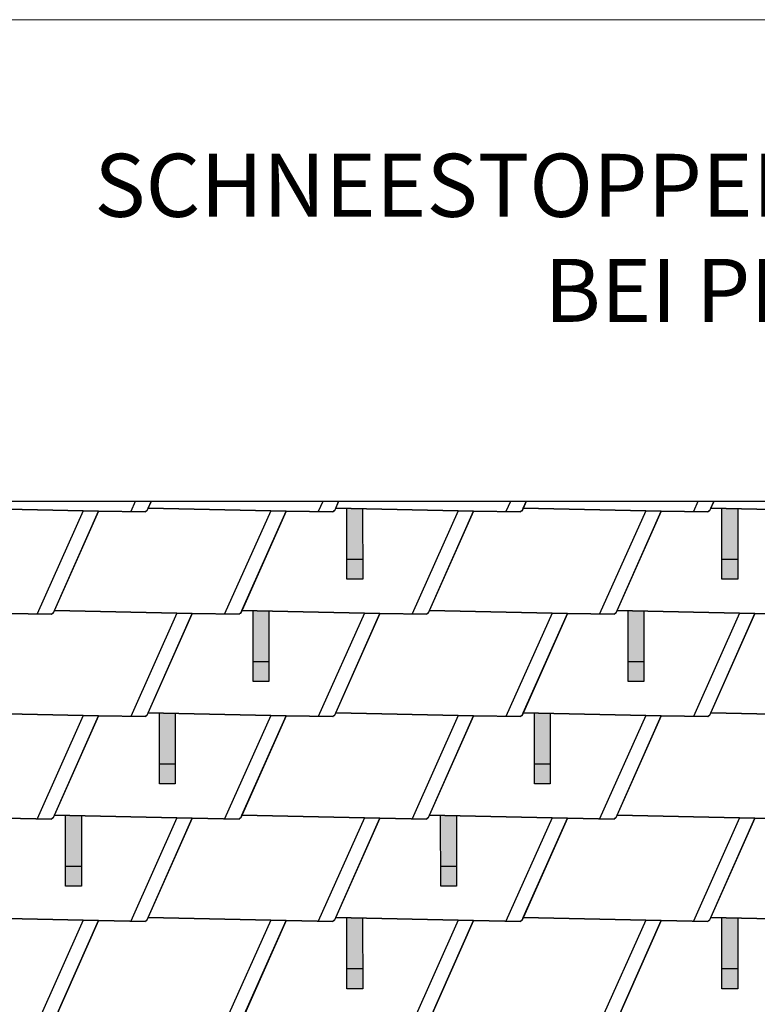
# Model space of a CAD drawing. Units: millimetres. Extents: x -19674 to 48855, y -21846 to -17013.
# Drawn here: x -9034 to -7162, y -19514 to -17013 of the extents above; entities that cross this region are included whole.
import ezdxf

# ---------------------------------------------------------------- set-up
doc = ezdxf.new("R2010")
doc.units = ezdxf.units.MM
for name, color, linetype, lineweight, true_color in [('01_PREFA-Dachprodukt', 7, 'Continuous', 25, 0xe1000f), ('02_PREFA-Schneefang', 7, 'Continuous', 25, 0xff7f7f), ('02_PREFA-Schneefang-schraffur', 7, 'Continuous', 25, 0xffb4b4), ('10_Blattrahmen', 7, 'Continuous', 20, 0x000000), ('99_Text_1_DE', 7, 'Continuous', 25, 0xe1000f)]:
    doc.layers.add(name, color=color, linetype=linetype, lineweight=lineweight, true_color=true_color)
doc.layers.add('01_PREFA-Dachprodukt_Kantung', color=7, linetype='Continuous', true_color=0xff8080)
doc.styles.add('PREFA-Details_Ü_160', font='txt', dxfattribs={"height": 160})

msp = doc.modelspace()

# ---------------------------------------------------------------- hatches: boundary and pattern name
at = {"layer": '02_PREFA-Schneefang-schraffur'}
h = msp.add_hatch(color=256, dxfattribs=at)
h.dxf.hatch_style = 1
h.paths.add_polyline_path([(-8163.584, -18254.743), (-8203.588, -18253.867), (-8203.588, -18253.921)])
h.paths.add_polyline_path([(-8163.532, -18383.867), (-8163.584, -18254.743), (-8203.588, -18253.921), (-8203.532, -18383.867)])
h.paths.add_polyline_path([(-8163.517, -18433.867), (-8163.532, -18383.867), (-8203.532, -18383.867), (-8203.517, -18433.867)])
h = msp.add_hatch(color=256, dxfattribs=at)
h.dxf.hatch_style = 1
h.paths.add_polyline_path([(-7211.584, -18254.743), (-7251.588, -18253.867), (-7251.588, -18253.921)])
h.paths.add_polyline_path([(-7211.532, -18383.867), (-7211.584, -18254.743), (-7251.588, -18253.921), (-7251.532, -18383.867)])
h.paths.add_polyline_path([(-7211.517, -18433.867), (-7211.532, -18383.867), (-7251.532, -18383.867), (-7251.517, -18433.867)])
h = msp.add_hatch(color=256, dxfattribs=at)
h.dxf.hatch_style = 1
h.paths.add_polyline_path([(-8401.583, -18514.743), (-8441.588, -18513.867), (-8441.588, -18513.921)])
h.paths.add_polyline_path([(-8401.532, -18643.867), (-8401.583, -18514.743), (-8441.588, -18513.921), (-8441.532, -18643.867)])
h.paths.add_polyline_path([(-8401.517, -18693.867), (-8401.532, -18643.867), (-8441.532, -18643.867), (-8441.517, -18693.867)])
h = msp.add_hatch(color=256, dxfattribs=at)
h.dxf.hatch_style = 1
h.paths.add_polyline_path([(-7449.584, -18514.743), (-7489.588, -18513.867), (-7489.588, -18513.921)])
h.paths.add_polyline_path([(-7449.532, -18643.867), (-7449.584, -18514.743), (-7489.588, -18513.921), (-7489.532, -18643.867)])
h.paths.add_polyline_path([(-7449.517, -18693.867), (-7449.532, -18643.867), (-7489.532, -18643.867), (-7489.517, -18693.867)])
h = msp.add_hatch(color=256, dxfattribs=at)
h.dxf.hatch_style = 1
h.paths.add_polyline_path([(-8639.583, -18774.743), (-8679.588, -18773.867), (-8679.588, -18773.921)])
h.paths.add_polyline_path([(-8639.532, -18903.867), (-8639.583, -18774.743), (-8679.588, -18773.921), (-8679.532, -18903.867)])
h.paths.add_polyline_path([(-8639.517, -18953.867), (-8639.532, -18903.867), (-8679.532, -18903.867), (-8679.517, -18953.867)])
h = msp.add_hatch(color=256, dxfattribs=at)
h.dxf.hatch_style = 1
h.paths.add_polyline_path([(-7687.583, -18774.743), (-7727.588, -18773.867), (-7727.588, -18773.921)])
h.paths.add_polyline_path([(-7687.532, -18903.867), (-7687.583, -18774.743), (-7727.588, -18773.921), (-7727.532, -18903.867)])
h.paths.add_polyline_path([(-7687.517, -18953.867), (-7687.532, -18903.867), (-7727.532, -18903.867), (-7727.517, -18953.867)])
h = msp.add_hatch(color=256, dxfattribs=at)
h.dxf.hatch_style = 1
h.paths.add_polyline_path([(-8877.583, -19034.743), (-8917.588, -19033.867), (-8917.588, -19033.921)])
h.paths.add_polyline_path([(-8877.532, -19163.867), (-8877.583, -19034.743), (-8917.588, -19033.921), (-8917.532, -19163.867)])
h.paths.add_polyline_path([(-8877.517, -19213.867), (-8877.532, -19163.867), (-8917.532, -19163.867), (-8917.517, -19213.867)])
h = msp.add_hatch(color=256, dxfattribs=at)
h.dxf.hatch_style = 1
h.paths.add_polyline_path([(-7925.583, -19034.743), (-7965.588, -19033.867), (-7965.588, -19033.921)])
h.paths.add_polyline_path([(-7925.532, -19163.867), (-7925.583, -19034.743), (-7965.588, -19033.921), (-7965.532, -19163.867)])
h.paths.add_polyline_path([(-7925.517, -19213.867), (-7925.532, -19163.867), (-7965.532, -19163.867), (-7965.517, -19213.867)])
h = msp.add_hatch(color=256, dxfattribs=at)
h.dxf.hatch_style = 1
h.paths.add_polyline_path([(-8163.583, -19294.743), (-8203.588, -19293.867), (-8203.588, -19293.921)])
h.paths.add_polyline_path([(-8163.532, -19423.867), (-8163.583, -19294.743), (-8203.588, -19293.921), (-8203.532, -19423.867)])
h.paths.add_polyline_path([(-8163.517, -19473.867), (-8163.532, -19423.867), (-8203.532, -19423.867), (-8203.517, -19473.867)])
h = msp.add_hatch(color=256, dxfattribs=at)
h.dxf.hatch_style = 1
h.paths.add_polyline_path([(-7211.583, -19294.743), (-7251.588, -19293.867), (-7251.588, -19293.921)])
h.paths.add_polyline_path([(-7211.532, -19423.867), (-7211.583, -19294.743), (-7251.588, -19293.921), (-7251.532, -19423.867)])
h.paths.add_polyline_path([(-7211.517, -19473.867), (-7211.532, -19423.867), (-7251.532, -19423.867), (-7251.517, -19473.867)])

# ---------------------------------------------------------------- linework, layer by layer
at = {"layer": '01_PREFA-Dachprodukt'}
for points in [[(-5269.998, -21121.923), (-5269.998, -18236.7), (-9897.893, -18236.7), (-9897.893, -21113.247)], [(-8710.986, -18260.225), (-8711.408, -18260.281), (-8711.724, -18260.347), (-8712.138, -18260.467), (-8712.607, -18260.652), (-8713.25, -18261), (-8713.61, -18261.255), (-8714.048, -18261.641), (-8714.208, -18261.804), (-8714.413, -18262.041), (-8714.586, -18262.266), (-8714.728, -18262.473), (-8714.84, -18262.653), (-8714.899, -18262.754), (-8715.029, -18262.999), (-8834.058, -18260.909), (-9183.893, -18253.247), (-9176.56, -18236.7)], [(-8700.56, -18236.7), (-8710.986, -18260.225)], [(-8234.986, -18260.225), (-8235.408, -18260.281), (-8235.724, -18260.347), (-8236.138, -18260.467), (-8236.607, -18260.652), (-8237.25, -18261), (-8237.61, -18261.255), (-8238.048, -18261.641), (-8238.208, -18261.804), (-8238.413, -18262.041), (-8238.586, -18262.266), (-8238.728, -18262.473), (-8238.84, -18262.653), (-8238.899, -18262.754), (-8239.029, -18262.999), (-8358.058, -18260.909), (-8707.893, -18253.247), (-8700.56, -18236.7)], [(-8224.56, -18236.7), (-8234.986, -18260.225)], [(-7758.986, -18260.225), (-7759.408, -18260.281), (-7759.724, -18260.347), (-7760.138, -18260.467), (-7760.607, -18260.652), (-7761.25, -18261), (-7761.61, -18261.255), (-7762.048, -18261.641), (-7762.208, -18261.804), (-7762.413, -18262.041), (-7762.586, -18262.266), (-7762.728, -18262.473), (-7762.84, -18262.653), (-7762.899, -18262.754), (-7763.029, -18262.999), (-7882.058, -18260.909), (-8231.893, -18253.247), (-8224.56, -18236.7)], [(-7748.56, -18236.7), (-7758.986, -18260.225)], [(-7282.986, -18260.225), (-7283.408, -18260.281), (-7283.724, -18260.347), (-7284.138, -18260.467), (-7284.607, -18260.652), (-7285.25, -18261), (-7285.61, -18261.255), (-7286.048, -18261.641), (-7286.208, -18261.804), (-7286.413, -18262.041), (-7286.586, -18262.266), (-7286.728, -18262.473), (-7286.84, -18262.653), (-7286.899, -18262.754), (-7287.029, -18262.999), (-7406.058, -18260.909), (-7755.893, -18253.247), (-7748.56, -18236.7)], [(-7272.56, -18236.7), (-7282.986, -18260.225)], [(-6806.986, -18260.225), (-6807.408, -18260.281), (-6807.724, -18260.347), (-6808.138, -18260.467), (-6808.607, -18260.652), (-6809.25, -18261), (-6809.61, -18261.255), (-6810.048, -18261.641), (-6810.208, -18261.804), (-6810.413, -18262.041), (-6810.586, -18262.266), (-6810.728, -18262.473), (-6810.84, -18262.653), (-6810.899, -18262.754), (-6811.029, -18262.999), (-6930.058, -18260.909), (-7279.893, -18253.247), (-7272.56, -18236.7)], [(-9183.893, -18253.247), (-8834.058, -18260.909), (-8948.986, -18520.225)], [(-8472.986, -18520.225), (-8473.408, -18520.281), (-8473.724, -18520.347), (-8474.137, -18520.467), (-8474.607, -18520.652), (-8475.25, -18521), (-8475.61, -18521.255), (-8476.048, -18521.641), (-8476.208, -18521.804), (-8476.413, -18522.041), (-8476.586, -18522.266), (-8476.728, -18522.473), (-8476.84, -18522.653), (-8476.899, -18522.754), (-8477.029, -18522.999), (-8596.058, -18520.909), (-8945.893, -18513.247), (-8834.058, -18260.909), (-8715.029, -18262.999), (-8714.899, -18262.754), (-8714.84, -18262.653), (-8714.728, -18262.473), (-8714.586, -18262.266), (-8714.413, -18262.041), (-8714.208, -18261.804), (-8714.048, -18261.641), (-8713.61, -18261.255), (-8713.25, -18261), (-8712.607, -18260.652), (-8712.138, -18260.467), (-8711.724, -18260.347), (-8711.408, -18260.281), (-8710.986, -18260.225), (-8707.893, -18253.247), (-8358.058, -18260.909), (-8472.986, -18520.225)], [(-7996.986, -18520.225), (-7997.408, -18520.281), (-7997.724, -18520.347), (-7998.137, -18520.467), (-7998.607, -18520.652), (-7999.25, -18521), (-7999.61, -18521.255), (-8000.048, -18521.641), (-8000.208, -18521.804), (-8000.413, -18522.041), (-8000.586, -18522.266), (-8000.728, -18522.473), (-8000.84, -18522.653), (-8000.899, -18522.754), (-8001.029, -18522.999), (-8120.058, -18520.909), (-8469.893, -18513.247), (-8358.058, -18260.909), (-8239.029, -18262.999), (-8238.899, -18262.754), (-8238.84, -18262.653), (-8238.728, -18262.473), (-8238.586, -18262.266), (-8238.413, -18262.041), (-8238.208, -18261.804), (-8238.048, -18261.641), (-8237.61, -18261.255), (-8237.25, -18261), (-8236.607, -18260.652), (-8236.138, -18260.467), (-8235.724, -18260.347), (-8235.408, -18260.281), (-8234.986, -18260.225), (-8231.893, -18253.247), (-7882.058, -18260.909), (-7996.986, -18520.225)], [(-7520.986, -18520.225), (-7521.408, -18520.281), (-7521.724, -18520.347), (-7522.137, -18520.467), (-7522.607, -18520.652), (-7523.25, -18521), (-7523.61, -18521.255), (-7524.048, -18521.641), (-7524.208, -18521.804), (-7524.413, -18522.041), (-7524.586, -18522.266), (-7524.728, -18522.473), (-7524.84, -18522.653), (-7524.899, -18522.754), (-7525.029, -18522.999), (-7644.058, -18520.909), (-7993.893, -18513.247), (-7882.058, -18260.909), (-7763.029, -18262.999), (-7762.899, -18262.754), (-7762.84, -18262.653), (-7762.728, -18262.473), (-7762.586, -18262.266), (-7762.413, -18262.041), (-7762.208, -18261.804), (-7762.048, -18261.641), (-7761.61, -18261.255), (-7761.25, -18261), (-7760.607, -18260.652), (-7760.138, -18260.467), (-7759.724, -18260.347), (-7759.408, -18260.281), (-7758.986, -18260.225), (-7755.893, -18253.247), (-7406.058, -18260.909), (-7520.986, -18520.225)], [(-7049.029, -18522.999), (-7168.058, -18520.909), (-7517.893, -18513.247), (-7406.058, -18260.909), (-7287.029, -18262.999), (-7286.899, -18262.754), (-7286.84, -18262.653), (-7286.728, -18262.473), (-7286.586, -18262.266), (-7286.413, -18262.041), (-7286.208, -18261.804), (-7286.048, -18261.641), (-7285.61, -18261.255), (-7285.25, -18261), (-7284.607, -18260.652), (-7284.138, -18260.467), (-7283.724, -18260.347), (-7283.408, -18260.281), (-7282.986, -18260.225), (-7279.893, -18253.247), (-6930.058, -18260.909)], [(-9072.058, -18520.909), (-8953.029, -18522.999), (-8952.899, -18522.754), (-8952.84, -18522.653), (-8952.728, -18522.473), (-8952.586, -18522.266), (-8952.413, -18522.041), (-8952.208, -18521.804), (-8952.048, -18521.641), (-8951.61, -18521.255), (-8951.25, -18521), (-8950.607, -18520.652), (-8950.137, -18520.467), (-8949.724, -18520.347), (-8949.408, -18520.281), (-8948.986, -18520.225), (-8945.893, -18513.247), (-8596.058, -18520.909), (-8710.986, -18780.225)], [(-8948.986, -18520.225), (-8949.408, -18520.281), (-8949.724, -18520.347), (-8950.137, -18520.467), (-8950.607, -18520.652), (-8951.25, -18521), (-8951.61, -18521.255), (-8952.048, -18521.641), (-8952.208, -18521.804), (-8952.413, -18522.041), (-8952.586, -18522.266), (-8952.728, -18522.473), (-8952.84, -18522.653), (-8952.899, -18522.754), (-8953.029, -18522.999), (-9072.058, -18520.909)], [(-8234.986, -18780.225), (-8235.408, -18780.281), (-8235.724, -18780.347), (-8236.137, -18780.467), (-8236.606, -18780.652), (-8237.25, -18781), (-8237.61, -18781.255), (-8238.048, -18781.641), (-8238.208, -18781.804), (-8238.413, -18782.041), (-8238.586, -18782.266), (-8238.728, -18782.473), (-8238.84, -18782.653), (-8238.899, -18782.754), (-8239.029, -18782.999), (-8358.058, -18780.909), (-8707.893, -18773.247), (-8596.058, -18520.909), (-8477.029, -18522.999), (-8476.899, -18522.754), (-8476.84, -18522.653), (-8476.728, -18522.473), (-8476.586, -18522.266), (-8476.413, -18522.041), (-8476.208, -18521.804), (-8476.048, -18521.641), (-8475.61, -18521.255), (-8475.25, -18521), (-8474.607, -18520.652), (-8474.137, -18520.467), (-8473.724, -18520.347), (-8473.408, -18520.281), (-8472.986, -18520.225), (-8469.893, -18513.247), (-8120.058, -18520.909), (-8234.986, -18780.225)], [(-7758.986, -18780.225), (-7759.408, -18780.281), (-7759.724, -18780.347), (-7760.137, -18780.467), (-7760.606, -18780.652), (-7761.25, -18781), (-7761.61, -18781.255), (-7762.048, -18781.641), (-7762.208, -18781.804), (-7762.413, -18782.041), (-7762.586, -18782.266), (-7762.728, -18782.473), (-7762.84, -18782.653), (-7762.899, -18782.754), (-7763.029, -18782.999), (-7882.058, -18780.909), (-8231.893, -18773.247), (-8120.058, -18520.909), (-8001.029, -18522.999), (-8000.899, -18522.754), (-8000.84, -18522.653), (-8000.728, -18522.473), (-8000.586, -18522.266), (-8000.413, -18522.041), (-8000.208, -18521.804), (-8000.048, -18521.641), (-7999.61, -18521.255), (-7999.25, -18521), (-7998.607, -18520.652), (-7998.137, -18520.467), (-7997.724, -18520.347), (-7997.408, -18520.281), (-7996.986, -18520.225), (-7993.893, -18513.247), (-7644.058, -18520.909), (-7758.986, -18780.225)], [(-7282.986, -18780.225), (-7283.408, -18780.281), (-7283.724, -18780.347), (-7284.137, -18780.467), (-7284.606, -18780.652), (-7285.25, -18781), (-7285.61, -18781.255), (-7286.048, -18781.641), (-7286.208, -18781.804), (-7286.413, -18782.041), (-7286.586, -18782.266), (-7286.728, -18782.473), (-7286.84, -18782.653), (-7286.899, -18782.754), (-7287.029, -18782.999), (-7406.058, -18780.909), (-7755.893, -18773.247), (-7644.058, -18520.909), (-7525.029, -18522.999), (-7524.899, -18522.754), (-7524.84, -18522.653), (-7524.728, -18522.473), (-7524.586, -18522.266), (-7524.413, -18522.041), (-7524.208, -18521.804), (-7524.048, -18521.641), (-7523.61, -18521.255), (-7523.25, -18521), (-7522.607, -18520.652), (-7522.137, -18520.467), (-7521.724, -18520.347), (-7521.408, -18520.281), (-7520.986, -18520.225), (-7517.893, -18513.247), (-7168.058, -18520.909), (-7282.986, -18780.225)], [(-6930.058, -18780.909), (-7279.893, -18773.247), (-7168.058, -18520.909), (-7049.029, -18522.999)], [(-8710.986, -18780.225), (-8711.408, -18780.281), (-8711.724, -18780.347), (-8712.137, -18780.467), (-8712.606, -18780.652), (-8713.25, -18781), (-8713.61, -18781.255), (-8714.048, -18781.641), (-8714.208, -18781.804), (-8714.413, -18782.041), (-8714.586, -18782.266), (-8714.728, -18782.473), (-8714.84, -18782.653), (-8714.899, -18782.754), (-8715.029, -18782.999), (-8834.058, -18780.909), (-9183.893, -18773.247)], [(-9183.893, -18773.247), (-8834.058, -18780.909), (-8948.986, -19040.225)], [(-8472.986, -19040.225), (-8473.408, -19040.281), (-8473.724, -19040.347), (-8474.137, -19040.467), (-8474.606, -19040.652), (-8475.25, -19041), (-8475.61, -19041.255), (-8476.048, -19041.641), (-8476.208, -19041.804), (-8476.413, -19042.041), (-8476.586, -19042.266), (-8476.728, -19042.473), (-8476.84, -19042.653), (-8476.899, -19042.754), (-8477.029, -19042.999), (-8596.058, -19040.909), (-8945.893, -19033.247), (-8834.058, -18780.909), (-8715.029, -18782.999), (-8714.899, -18782.754), (-8714.84, -18782.653), (-8714.728, -18782.473), (-8714.586, -18782.266), (-8714.413, -18782.041), (-8714.208, -18781.804), (-8714.048, -18781.641), (-8713.61, -18781.255), (-8713.25, -18781), (-8712.606, -18780.652), (-8712.137, -18780.467), (-8711.724, -18780.347), (-8711.408, -18780.281), (-8710.986, -18780.225), (-8707.893, -18773.247), (-8358.058, -18780.909), (-8472.986, -19040.225)], [(-7996.986, -19040.225), (-7997.408, -19040.281), (-7997.724, -19040.347), (-7998.137, -19040.467), (-7998.606, -19040.652), (-7999.25, -19041), (-7999.61, -19041.255), (-8000.048, -19041.641), (-8000.208, -19041.804), (-8000.413, -19042.041), (-8000.586, -19042.266), (-8000.728, -19042.473), (-8000.84, -19042.653), (-8000.899, -19042.754), (-8001.029, -19042.999), (-8120.058, -19040.909), (-8469.893, -19033.247), (-8358.058, -18780.909), (-8239.029, -18782.999), (-8238.899, -18782.754), (-8238.84, -18782.653), (-8238.728, -18782.473), (-8238.586, -18782.266), (-8238.413, -18782.041), (-8238.208, -18781.804), (-8238.048, -18781.641), (-8237.61, -18781.255), (-8237.25, -18781), (-8236.606, -18780.652), (-8236.137, -18780.467), (-8235.724, -18780.347), (-8235.408, -18780.281), (-8234.986, -18780.225), (-8231.893, -18773.247), (-7882.058, -18780.909), (-7996.986, -19040.225)], [(-7520.986, -19040.225), (-7521.408, -19040.281), (-7521.724, -19040.347), (-7522.137, -19040.467), (-7522.606, -19040.652), (-7523.25, -19041), (-7523.61, -19041.255), (-7524.048, -19041.641), (-7524.208, -19041.804), (-7524.413, -19042.041), (-7524.586, -19042.266), (-7524.728, -19042.473), (-7524.84, -19042.653), (-7524.899, -19042.754), (-7525.029, -19042.999), (-7644.058, -19040.909), (-7993.893, -19033.247), (-7882.058, -18780.909), (-7763.029, -18782.999), (-7762.899, -18782.754), (-7762.84, -18782.653), (-7762.728, -18782.473), (-7762.586, -18782.266), (-7762.413, -18782.041), (-7762.208, -18781.804), (-7762.048, -18781.641), (-7761.61, -18781.255), (-7761.25, -18781), (-7760.606, -18780.652), (-7760.137, -18780.467), (-7759.724, -18780.347), (-7759.408, -18780.281), (-7758.986, -18780.225), (-7755.893, -18773.247), (-7406.058, -18780.909), (-7520.986, -19040.225)], [(-7049.029, -19042.999), (-7168.058, -19040.909), (-7517.893, -19033.247), (-7406.058, -18780.909), (-7287.029, -18782.999), (-7286.899, -18782.754), (-7286.84, -18782.653), (-7286.728, -18782.473), (-7286.586, -18782.266), (-7286.413, -18782.041), (-7286.208, -18781.804), (-7286.048, -18781.641), (-7285.61, -18781.255), (-7285.25, -18781), (-7284.606, -18780.652), (-7284.137, -18780.467), (-7283.724, -18780.347), (-7283.408, -18780.281), (-7282.986, -18780.225), (-7279.893, -18773.247), (-6930.058, -18780.909)], [(-9072.058, -19040.909), (-8953.029, -19042.999), (-8952.899, -19042.754), (-8952.84, -19042.653), (-8952.728, -19042.473), (-8952.586, -19042.266), (-8952.413, -19042.041), (-8952.208, -19041.804), (-8952.048, -19041.641), (-8951.61, -19041.255), (-8951.25, -19041), (-8950.606, -19040.652), (-8950.137, -19040.467), (-8949.724, -19040.347), (-8949.408, -19040.281), (-8948.986, -19040.225), (-8945.893, -19033.247), (-8596.058, -19040.909), (-8710.986, -19300.225)], [(-8948.986, -19040.225), (-8949.408, -19040.281), (-8949.724, -19040.347), (-8950.137, -19040.467), (-8950.606, -19040.652), (-8951.25, -19041), (-8951.61, -19041.255), (-8952.048, -19041.641), (-8952.208, -19041.804), (-8952.413, -19042.041), (-8952.586, -19042.266), (-8952.728, -19042.473), (-8952.84, -19042.653), (-8952.899, -19042.754), (-8953.029, -19042.999), (-9072.058, -19040.909)], [(-8234.986, -19300.225), (-8235.408, -19300.281), (-8235.723, -19300.347), (-8236.137, -19300.467), (-8236.606, -19300.652), (-8237.25, -19301), (-8237.61, -19301.255), (-8238.048, -19301.641), (-8238.208, -19301.804), (-8238.413, -19302.041), (-8238.586, -19302.266), (-8238.728, -19302.473), (-8238.84, -19302.653), (-8238.899, -19302.754), (-8239.029, -19302.999), (-8358.058, -19300.909), (-8707.893, -19293.247), (-8596.058, -19040.909), (-8477.029, -19042.999), (-8476.899, -19042.754), (-8476.84, -19042.653), (-8476.728, -19042.473), (-8476.586, -19042.266), (-8476.413, -19042.041), (-8476.208, -19041.804), (-8476.048, -19041.641), (-8475.61, -19041.255), (-8475.25, -19041), (-8474.606, -19040.652), (-8474.137, -19040.467), (-8473.724, -19040.347), (-8473.408, -19040.281), (-8472.986, -19040.225), (-8469.893, -19033.247), (-8120.058, -19040.909), (-8234.986, -19300.225)], [(-7758.986, -19300.225), (-7759.408, -19300.281), (-7759.723, -19300.347), (-7760.137, -19300.467), (-7760.606, -19300.652), (-7761.25, -19301), (-7761.61, -19301.255), (-7762.048, -19301.641), (-7762.208, -19301.804), (-7762.413, -19302.041), (-7762.586, -19302.266), (-7762.728, -19302.473), (-7762.84, -19302.653), (-7762.899, -19302.754), (-7763.029, -19302.999), (-7882.058, -19300.909), (-8231.893, -19293.247), (-8120.058, -19040.909), (-8001.029, -19042.999), (-8000.899, -19042.754), (-8000.84, -19042.653), (-8000.728, -19042.473), (-8000.586, -19042.266), (-8000.413, -19042.041), (-8000.208, -19041.804), (-8000.048, -19041.641), (-7999.61, -19041.255), (-7999.25, -19041), (-7998.606, -19040.652), (-7998.137, -19040.467), (-7997.724, -19040.347), (-7997.408, -19040.281), (-7996.986, -19040.225), (-7993.893, -19033.247), (-7644.058, -19040.909), (-7758.986, -19300.225)], [(-7282.986, -19300.225), (-7283.408, -19300.281), (-7283.723, -19300.347), (-7284.137, -19300.467), (-7284.606, -19300.652), (-7285.25, -19301), (-7285.61, -19301.255), (-7286.048, -19301.641), (-7286.208, -19301.804), (-7286.413, -19302.041), (-7286.586, -19302.266), (-7286.728, -19302.473), (-7286.84, -19302.653), (-7286.899, -19302.754), (-7287.029, -19302.999), (-7406.058, -19300.909), (-7755.893, -19293.247), (-7644.058, -19040.909), (-7525.029, -19042.999), (-7524.899, -19042.754), (-7524.84, -19042.653), (-7524.728, -19042.473), (-7524.586, -19042.266), (-7524.413, -19042.041), (-7524.208, -19041.804), (-7524.048, -19041.641), (-7523.61, -19041.255), (-7523.25, -19041), (-7522.606, -19040.652), (-7522.137, -19040.467), (-7521.724, -19040.347), (-7521.408, -19040.281), (-7520.986, -19040.225), (-7517.893, -19033.247), (-7168.058, -19040.909), (-7282.986, -19300.225)], [(-6930.058, -19300.909), (-7279.893, -19293.247), (-7168.058, -19040.909), (-7049.029, -19042.999)], [(-9421.893, -19553.247), (-9310.058, -19300.909), (-9191.029, -19302.999), (-9190.899, -19302.754), (-9190.84, -19302.653), (-9190.728, -19302.473), (-9190.586, -19302.266), (-9190.413, -19302.041), (-9190.208, -19301.804), (-9190.048, -19301.641), (-9189.61, -19301.255), (-9189.25, -19301), (-9188.606, -19300.652), (-9188.137, -19300.467), (-9187.723, -19300.347), (-9187.408, -19300.281), (-9186.986, -19300.225), (-9183.893, -19293.247), (-8834.058, -19300.909), (-8948.986, -19560.225)], [(-8710.986, -19300.225), (-8711.408, -19300.281), (-8711.723, -19300.347), (-8712.137, -19300.467), (-8712.606, -19300.652), (-8713.25, -19301), (-8713.61, -19301.255), (-8714.048, -19301.641), (-8714.208, -19301.804), (-8714.413, -19302.041), (-8714.586, -19302.266), (-8714.728, -19302.473), (-8714.84, -19302.653), (-8714.899, -19302.754), (-8715.029, -19302.999), (-8834.058, -19300.909), (-9183.893, -19293.247)], [(-8945.893, -19553.247), (-8834.058, -19300.909), (-8715.029, -19302.999), (-8714.899, -19302.754), (-8714.84, -19302.653), (-8714.728, -19302.473), (-8714.586, -19302.266), (-8714.413, -19302.041), (-8714.208, -19301.804), (-8714.048, -19301.641), (-8713.61, -19301.255), (-8713.25, -19301), (-8712.606, -19300.652), (-8712.137, -19300.467), (-8711.723, -19300.347), (-8711.408, -19300.281), (-8710.986, -19300.225), (-8707.893, -19293.247), (-8358.058, -19300.909), (-8472.986, -19560.225)], [(-8469.893, -19553.247), (-8358.058, -19300.909), (-8239.029, -19302.999), (-8238.899, -19302.754), (-8238.84, -19302.653), (-8238.728, -19302.473), (-8238.586, -19302.266), (-8238.413, -19302.041), (-8238.208, -19301.804), (-8238.048, -19301.641), (-8237.61, -19301.255), (-8237.25, -19301), (-8236.606, -19300.652), (-8236.137, -19300.467), (-8235.723, -19300.347), (-8235.408, -19300.281), (-8234.986, -19300.225), (-8231.893, -19293.247), (-7882.058, -19300.909), (-7996.986, -19560.225)], [(-7993.893, -19553.247), (-7882.058, -19300.909), (-7763.029, -19302.999), (-7762.899, -19302.754), (-7762.84, -19302.653), (-7762.728, -19302.473), (-7762.586, -19302.266), (-7762.413, -19302.041), (-7762.208, -19301.804), (-7762.048, -19301.641), (-7761.61, -19301.255), (-7761.25, -19301), (-7760.606, -19300.652), (-7760.137, -19300.467), (-7759.723, -19300.347), (-7759.408, -19300.281), (-7758.986, -19300.225), (-7755.893, -19293.247), (-7406.058, -19300.909), (-7520.986, -19560.225)], [(-7049.029, -19562.998), (-7168.058, -19560.909), (-7517.893, -19553.247), (-7406.058, -19300.909), (-7287.029, -19302.999), (-7286.899, -19302.754), (-7286.84, -19302.653), (-7286.728, -19302.473), (-7286.586, -19302.266), (-7286.413, -19302.041), (-7286.208, -19301.804), (-7286.048, -19301.641), (-7285.61, -19301.255), (-7285.25, -19301), (-7284.606, -19300.652), (-7284.137, -19300.467), (-7283.723, -19300.347), (-7283.408, -19300.281), (-7282.986, -19300.225), (-7279.893, -19293.247), (-6930.058, -19300.909)]]:
    msp.add_lwpolyline(points, dxfattribs=at)
at = {"layer": '01_PREFA-Dachprodukt_Kantung'}
for points in [[(-8740.64, -18236.7), (-8752.106, -18262.348)], [(-8264.64, -18236.7), (-8276.106, -18262.348)], [(-7788.64, -18236.7), (-7800.106, -18262.348)], [(-7312.64, -18236.7), (-7324.106, -18262.348)], [(-8872.85, -18260.06), (-8990.106, -18522.348)], [(-8396.85, -18260.06), (-8514.106, -18522.348)], [(-7920.85, -18260.06), (-8038.106, -18522.348)], [(-7444.85, -18260.06), (-7562.106, -18522.348)], [(-8634.85, -18520.06), (-8752.105, -18782.348)], [(-8158.85, -18520.06), (-8276.105, -18782.348)], [(-7682.85, -18520.06), (-7800.105, -18782.348)], [(-7206.85, -18520.06), (-7324.105, -18782.348)], [(-8872.85, -18780.06), (-8990.105, -19042.348)], [(-8396.85, -18780.06), (-8514.105, -19042.348)], [(-7920.85, -18780.06), (-8038.105, -19042.348)], [(-7444.85, -18780.06), (-7562.105, -19042.348)], [(-8634.849, -19040.06), (-8752.105, -19302.348)], [(-8158.85, -19040.06), (-8276.105, -19302.348)], [(-7682.85, -19040.06), (-7800.105, -19302.348)], [(-7206.85, -19040.06), (-7324.105, -19302.348)], [(-8872.849, -19300.059), (-8990.105, -19562.348)], [(-8396.849, -19300.059), (-8514.105, -19562.348)], [(-7920.849, -19300.059), (-8038.105, -19562.348)], [(-7444.849, -19300.059), (-7562.105, -19562.348)]]:
    msp.add_lwpolyline(points, dxfattribs=at)
at = {"layer": '02_PREFA-Schneefang'}
for p, q in [((-8163.517, -18383.867), (-8203.517, -18383.867)), ((-7211.517, -18383.867), (-7251.517, -18383.867)), ((-8401.517, -18643.867), (-8441.517, -18643.867)), ((-7449.517, -18643.867), (-7489.517, -18643.867)), ((-8639.517, -18903.867), (-8679.517, -18903.867)), ((-7687.517, -18903.867), (-7727.517, -18903.867)), ((-8877.517, -19163.867), (-8917.517, -19163.867)), ((-7925.517, -19163.867), (-7965.517, -19163.867)), ((-8163.517, -19423.867), (-8203.517, -19423.867)), ((-7211.517, -19423.867), (-7251.517, -19423.867))]:
    msp.add_line(p, q, dxfattribs=at)
for points in [[(-8163.584, -18254.743), (-8163.517, -18433.867), (-8203.517, -18433.867), (-8203.588, -18253.867)], [(-7211.584, -18254.743), (-7211.517, -18433.867), (-7251.517, -18433.867), (-7251.588, -18253.867)], [(-8401.583, -18514.743), (-8401.517, -18693.867), (-8441.517, -18693.867), (-8441.588, -18513.867)], [(-7449.584, -18514.743), (-7449.517, -18693.867), (-7489.517, -18693.867), (-7489.588, -18513.867)], [(-8639.583, -18774.743), (-8639.517, -18953.867), (-8679.517, -18953.867), (-8679.588, -18773.867)], [(-7687.583, -18774.743), (-7687.517, -18953.867), (-7727.517, -18953.867), (-7727.588, -18773.867)], [(-8877.583, -19034.743), (-8877.517, -19213.867), (-8917.517, -19213.867), (-8917.588, -19033.867)], [(-7925.583, -19034.743), (-7925.517, -19213.867), (-7965.517, -19213.867), (-7965.588, -19033.867)], [(-8163.583, -19294.743), (-8163.517, -19473.867), (-8203.517, -19473.867), (-8203.588, -19293.867)], [(-7211.583, -19294.743), (-7211.517, -19473.867), (-7251.517, -19473.867), (-7251.588, -19293.867)]]:
    msp.add_lwpolyline(points, dxfattribs=at)
at = {"layer": '10_Blattrahmen'}
msp.add_lwpolyline([(-4127.617, -21845.343), (-4127.617, -17013.247), (-10961.582, -17013.247), (-10961.582, -21845.343)], close=True, dxfattribs=at)

# ---------------------------------------------------------------- texts
at = {"layer": '99_Text_1_DE', "insert": (-4349.692, -17567.203), "char_height": 160, "attachment_point": 6, "style": 'PREFA-Details_Ü_160'}
msp.add_mtext_dynamic_manual_height_columns('{\\f@Arial Unicode MS|b1|i0|c0|p34;SCHNEESTOPPER VERLEGESCHEMA  \\fArial|b0|i0|c0|p34;DS.19 \\f@Arial Unicode MS|b1|i0|c0|p34;2\\PBEI PREFA DACHSCHINDEL DS.19}', width=5213.69799, gutter_width=375, heights=[0], dxfattribs=at)

doc.saveas('drawing.dxf')
